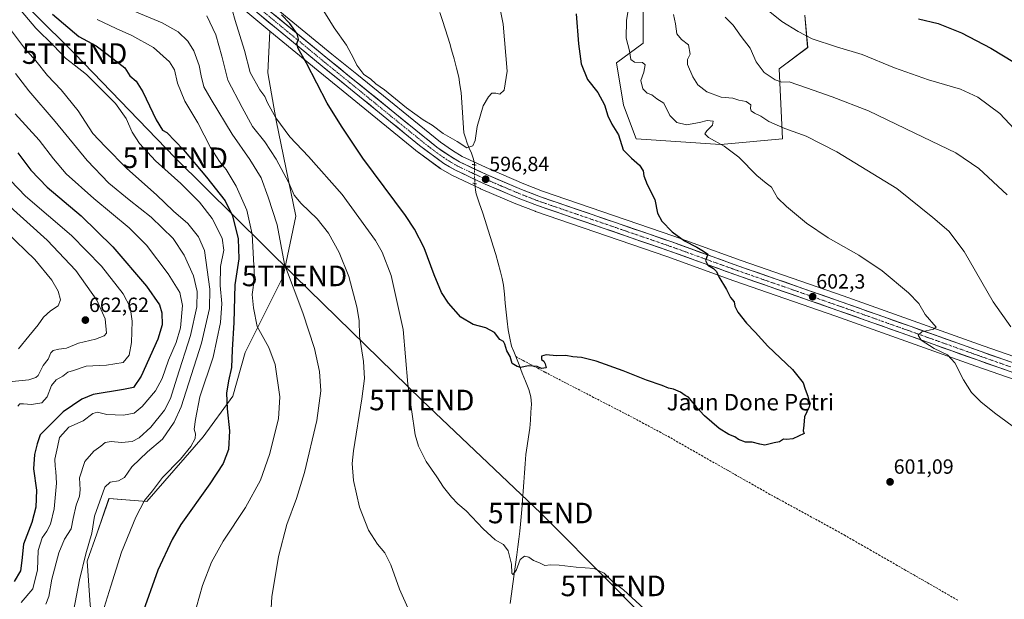
# Model space of a CAD drawing. Units: metres. Extents: x 624462 to 627915, y 4731867 to 4734243.
# Drawn here: x 626125 to 626604, y 4733041 to 4733323 of the extents above; entities that cross this region are included whole.
import ezdxf
from ezdxf.enums import TextEntityAlignment as Align

# ---------------------------------------------------------------- set-up
doc = ezdxf.new("R2010")
doc.units = ezdxf.units.M
doc.header["$MEASUREMENT"] = 0
for name, pattern in [('TRAZO_Y_PUNTO', [1, 0.5, -0.25, 0, -0.25]), ('TRAZOS2', [0.375, 0.25, -0.125]), ('TRAZOSX2', [1.5, 1, -0.5])]:
    doc.linetypes.add(name, pattern=pattern)
doc.layers.get('0').update_dxf_attribs({"lineweight": 5})
for name, color, linetype, lineweight in [('Carretera de calzada única', 19, 'Continuous', 13), ('Carretera de calzada única Cxs', 19, 'Continuous', 13), ('Carretera de calzada única eje', 19, 'TRAZO_Y_PUNTO', 0), ('Carátula', 7, 'Continuous', 5), ('Corriente artificial lineal', 5, 'TRAZOSX2', 13), ('Corriente natural lineal', 142, 'Continuous', 13), ('Corriente natural lineal oculto', 19, 'TRAZO_Y_PUNTO', 13), ('Cultivos herbáceos CxS', 92, 'Continuous', 0), ('Curva de nivel maestra', 36, 'Continuous', 30), ('Curva de nivel normal', 36, 'Continuous', 0), ('Matorral CxS', 135, 'Continuous', 0), ('Núcleo urbano CxS', 19, 'Continuous', 0), ('Puente lineal', 2, 'TRAZOS2', 0), ('Punto de cota en terreno', 7, 'Continuous', 0), ('Rótulo de punto de cota en terreno', 19, 'Continuous', 0), ('Tendido', 6, 'Continuous', 0), ('Texto cartográfico', 19, 'Continuous', 0), ('Torre de tendido puntual', 7, 'Continuous', 0)]:
    doc.layers.add(name, color=color, linetype=linetype, lineweight=lineweight)
doc.styles.add('Arial', font='txt', dxfattribs={"height": 0.2})

# ---------------------------------------------------------------- blocks, each defined once
blk = doc.blocks.new('*U152')
at = {"layer": 'Matorral CxS', "color": 135, "linetype": 'Continuous', "lineweight": 0}
blk.add_polyline3d([(626233.3423, 4733328.3317, 602.8744), (626246.9675, 4733317.0823, 601.049), (626245.9271, 4733296.8059, 602.3995), (626250.0255, 4733273.5679, 605.2587), (626259.5887, 4733227.0919, 611.5575), (626253.4399, 4733197.7029, 615.1834), (626234.9941, 4733160.7961, 622.2188), (626228.8457, 4733139.6081, 623.7174), (626214.4991, 4733119.7883, 627.3762), (626187.1725, 4733088.3487, 628.6411), (626168.7275, 4733089.7159, 632.7053), (626162.7381, 4733072.5127, 632.5097), (626158.1387, 4733059.3017, 633.0244), (626159.5041, 4733038.1139, 631.6304)], dxfattribs=at)
blk = doc.blocks.new('*U157')
at = {"layer": 'Cultivos herbáceos CxS', "color": 92, "linetype": 'Continuous', "lineweight": 0}
blk.add_polyline3d([(626159.5041, 4733038.1139, 631.6304), (626158.1387, 4733059.3017, 633.0244), (626162.7381, 4733072.5127, 632.5097), (626168.7275, 4733089.7159, 632.7053), (626187.1725, 4733088.3487, 628.6411), (626214.4991, 4733119.7883, 627.3762), (626228.8457, 4733139.6081, 623.7174), (626234.9941, 4733160.7961, 622.2188), (626253.4399, 4733197.7029, 615.1834), (626259.5887, 4733227.0919, 611.5575), (626250.0255, 4733273.5679, 605.2587), (626245.9271, 4733296.8059, 602.3995), (626246.9675, 4733317.0823, 601.049), (626270.3617, 4733297.7673, 599.4681), (626282.5175, 4733287.9323, 598.6898), (626317.7021, 4733259.1869, 597.1146), (626317.8251, 4733259.0915, 597.1138), (626329.7751, 4733250.3215, 596.8121), (626330.0151, 4733250.1625, 596.811), (626335.3727, 4733246.9723, 596.6934), (626335.6105, 4733246.8467, 596.687), (626349.1405, 4733240.4667, 596.583), (626349.2425, 4733240.4209, 596.5864), (626366.4425, 4733233.0809, 596.9954), (626366.5443, 4733233.0397, 596.9964), (626375.8891, 4733229.4503, 596.9909), (626375.9641, 4733229.4233, 596.9914), (626439.8025, 4733207.4607, 599.0692), (626472.4175, 4733195.6827, 600.33), (626522.0349, 4733178.4099, 601.9084), (626556.0633, 4733166.3241, 603.934), (626590.1183, 4733154.1523, 605.935), (626620.3513, 4733143.5383, 607.1593)], dxfattribs=at)
blk = doc.blocks.new('*U158')
at = {"layer": 'Cultivos herbáceos CxS', "color": 92, "linetype": 'Continuous', "lineweight": 0}
for points in [[(626623.9115, 4733153.4107, 608.2397), (626593.6219, 4733164.0579, 606.9177), (626559.5765, 4733176.2163, 604.6813), (626525.5255, 4733188.3101, 602.7953), (626475.9227, 4733205.5877, 600.924), (626443.2773, 4733217.3695, 599.3943), (626379.5067, 4733239.3095, 596.962), (626370.4279, 4733242.8007, 596.7822), (626353.4781, 4733250.0379, 596.2009), (626340.4599, 4733256.1623, 596.1531), (626335.627, 4733259.0429, 596.3782), (626329.8842, 4733263.0397, 596.3995), (626289.119, 4733296.0909, 596.8862), (626277.0195, 4733305.8923, 598.133), (626250.0621, 4733328.1571, 599.9112)], [(626428.3972, 4733337.8151, 606.8575), (626428.3967, 4733311.1593, 607.1014), (626415.4174, 4733301.5915, 602.9137), (626418.8322, 4733281.0875, 601.5805), (626424.9807, 4733264.6833, 600.8908), (626465.9685, 4733261.9489, 604.7021), (626496.0277, 4733264.6827, 608.1547), (626494.5145, 4733298.6895, 615.5521), (626508.3245, 4733309.1085, 618.1919), (626506.9589, 4733324.8283, 622.6438)]]:
    blk.add_polyline3d(points, dxfattribs=at)
blk = doc.blocks.new('*U178')
at = {"layer": 'Curva de nivel normal', "color": 36, "linetype": 'Continuous', "lineweight": 0}
blk.add_polyline3d([(626123.36, 4733296.55, 640), (626129.71, 4733288.07, 640), (626142.64, 4733273.19, 640), (626158.07, 4733254.21, 640), (626168.67, 4733243.14, 640), (626178.49, 4733234.96, 640), (626189.2, 4733226.56, 640), (626199.84, 4733216.21, 640), (626205.26, 4733208.18, 640), (626209.8, 4733198.02, 640), (626211.55, 4733190.39, 640), (626211.37, 4733183.05, 640), (626208.38, 4733169.03, 640), (626201.7, 4733148.3, 640), (626198.67, 4733138.43, 640), (626195.71, 4733132.81, 640), (626189.04, 4733124.47, 640), (626183.38, 4733119.28, 640), (626180.04, 4733117.57, 640), (626174.8, 4733116.93, 640), (626169.76, 4733117.48, 640), (626166.84, 4733117, 640), (626164.71, 4733115.2, 640), (626161.43, 4733112.76, 640), (626157.05, 4733107.8, 640), (626154.42, 4733099.79, 640), (626154.7, 4733094.01, 640), (626154.46, 4733090.93, 640), (626152.79, 4733086.56, 640), (626151.24, 4733079.98, 640), (626150.32, 4733075, 640), (626147.12, 4733069.99, 640), (626144.38, 4733063.38, 640), (626140.91, 4733050.55, 640), (626139.51, 4733042.17, 640), (626138.02, 4733038.41, 640)], dxfattribs=at)
blk = doc.blocks.new('*U180')
at = {"layer": 'Curva de nivel normal', "color": 36, "linetype": 'Continuous', "lineweight": 0}
blk.add_polyline3d([(626118.08, 4733336.54, 630), (626133.09, 4733318.46, 630), (626141.77, 4733310.11, 630), (626147.55, 4733303.93, 630), (626151.75, 4733300.63, 630), (626157.86, 4733296.05, 630), (626171.83, 4733281.9, 630), (626177.06, 4733274.64, 630), (626179.96, 4733267.88, 630), (626183.48, 4733262.44, 630), (626191.39, 4733254.05, 630), (626203.72, 4733242.91, 630), (626212.74, 4733233.97, 630), (626218.81, 4733225.92, 630), (626223.78, 4733216.43, 630), (626224.51, 4733210.47, 630), (626222.88, 4733202.66, 630), (626222.76, 4733193.31, 630), (626223.51, 4733184.56, 630), (626222.95, 4733175.36, 630), (626219.34, 4733158.52, 630), (626212.91, 4733139.19, 630), (626210.85, 4733128.19, 630), (626210.2, 4733123.52, 630), (626210.79, 4733121.19, 630), (626210.54, 4733118.9, 630), (626208.58, 4733115.11, 630), (626203.53, 4733108.83, 630), (626194.66, 4733099.92, 630), (626189.84, 4733093.52, 630), (626186.06, 4733088.83, 630), (626181.84, 4733080.75, 630), (626174.86, 4733063.6, 630), (626169.55, 4733047.11, 630), (626166.37, 4733036.76, 630)], dxfattribs=at)
blk = doc.blocks.new('*U182')
at = {"layer": 'Curva de nivel normal', "color": 36, "linetype": 'Continuous', "lineweight": 0}
blk.add_polyline3d([(626118.86, 4733219.33, 665), (626132.65, 4733205.94, 665), (626140.97, 4733196.02, 665), (626143.98, 4733190.59, 665), (626145.12, 4733186.31, 665), (626144.06, 4733183.52, 665), (626140.28, 4733181.03, 665), (626136.94, 4733177.89, 665), (626134.22, 4733174.18, 665), (626129.79, 4733168.74, 665), (626124.72, 4733162.57, 665)], dxfattribs=at)
blk = doc.blocks.new('*U184')
at = {"layer": 'Curva de nivel normal', "color": 36, "linetype": 'Continuous', "lineweight": 0}
blk.add_polyline3d([(626117.29, 4733234.76, 660), (626138.6, 4733215.39, 660), (626152.6, 4733200.68, 660), (626162.77, 4733186.19, 660), (626166.82, 4733177.12, 660), (626167.46, 4733170.23, 660), (626166.34, 4733168.87, 660), (626162.14, 4733167.31, 660), (626153.9, 4733165.38, 660), (626148.1, 4733162.92, 660), (626144.28, 4733162.42, 660), (626141.63, 4733161.81, 660), (626140.47, 4733160.62, 660), (626139.12, 4733157.52, 660), (626136.74, 4733154.47, 660), (626134.36, 4733149.64, 660), (626133.23, 4733148.54, 660), (626129.71, 4733147.48, 660), (626121.71, 4733146.65, 660)], dxfattribs=at)
blk = doc.blocks.new('*U192')
at = {"layer": 'Curva de nivel normal', "color": 36, "linetype": 'Continuous', "lineweight": 0}
blk.add_polyline3d([(626126.01, 4733039.2, 645), (626131.64, 4733045.83, 645), (626134.02, 4733055.04, 645), (626134.35, 4733064.49, 645), (626136.31, 4733070.61, 645), (626138.56, 4733073.8, 645), (626140.31, 4733077.28, 645), (626142.14, 4733084.78, 645), (626143.16, 4733097.18, 645), (626142.83, 4733102.84, 645), (626142.63, 4733105.44, 645), (626142.35, 4733108.94, 645), (626143.63, 4733114.7, 645), (626144.61, 4733119.5, 645), (626149.21, 4733124.4, 645), (626156.15, 4733127.52, 645), (626160.8, 4733131.08, 645), (626163.15, 4733131.78, 645), (626167.71, 4733130.6, 645), (626175.81, 4733130.28, 645), (626180.99, 4733131.33, 645), (626184.93, 4733134.52, 645), (626191.26, 4733142.19, 645), (626194.58, 4733148.19, 645), (626197.59, 4733157.06, 645), (626201.4, 4733165.66, 645), (626203.44, 4733172.76, 645), (626204.5, 4733183.66, 645), (626203.23, 4733189.95, 645), (626197.56, 4733199.08, 645), (626186.95, 4733212.9, 645), (626178.54, 4733221.41, 645), (626161.38, 4733235.73, 645), (626147.94, 4733247.74, 645), (626141.68, 4733254.91, 645), (626134.72, 4733264.04, 645), (626123.1, 4733276.89, 645)], dxfattribs=at)
blk = doc.blocks.new('*U195')
at = {"layer": 'Curva de nivel normal', "color": 36, "linetype": 'Continuous', "lineweight": 0}
blk.add_polyline3d([(626151.4, 4733034.95, 635), (626154.33, 4733050.2, 635), (626157.45, 4733062.86, 635), (626160.42, 4733072.86, 635), (626161.68, 4733081.19, 635), (626166.72, 4733095.2, 635), (626169.24, 4733097.64, 635), (626173.41, 4733098.42, 635), (626176.22, 4733099.98, 635), (626179.83, 4733105.25, 635), (626187.49, 4733112.46, 635), (626194.77, 4733118.6, 635), (626200.42, 4733126.92, 635), (626203.73, 4733134.27, 635), (626213.7, 4733165.3, 635), (626217.58, 4733182.18, 635), (626217.73, 4733191.65, 635), (626215.2, 4733210.34, 635), (626212.22, 4733217.03, 635), (626206.98, 4733223.58, 635), (626200.12, 4733229.46, 635), (626191.87, 4733237.47, 635), (626177.45, 4733250.25, 635), (626166.88, 4733261.01, 635), (626160.83, 4733267.3, 635), (626153.77, 4733278.24, 635), (626145.46, 4733288.59, 635), (626138.78, 4733295.5, 635), (626133.21, 4733302.65, 635), (626127.65, 4733308.78, 635), (626120.81, 4733317.95, 635)], dxfattribs=at)
blk = doc.blocks.new('*U198')
at = {"layer": 'Curva de nivel normal', "color": 36, "linetype": 'Continuous', "lineweight": 0}
blk.add_polyline3d([(626180.1, 4733327.17, 615), (626194.52, 4733321.13, 615), (626202.37, 4733316.7, 615), (626207.08, 4733312.22, 615), (626210.01, 4733307.48, 615), (626212.54, 4733300.34, 615), (626213.49, 4733295.29, 615), (626214.88, 4733290.01, 615), (626218.44, 4733283.83, 615), (626228.52, 4733267.01, 615), (626237.21, 4733254.61, 615), (626242.67, 4733245.67, 615), (626246.1, 4733236.34, 615), (626250.42, 4733222.81, 615), (626254.08, 4733203.8, 615), (626262.89, 4733180.1, 615), (626268.62, 4733162.67, 615), (626271.1, 4733151.48, 615), (626271.71, 4733142.08, 615), (626269.67, 4733127.64, 615), (626263.68, 4733102.4, 615), (626259.9, 4733089.84, 615), (626255.14, 4733077.15, 615), (626251.12, 4733061.53, 615), (626247.94, 4733041.93, 615), (626247.27, 4733030.79, 615)], dxfattribs=at)
blk = doc.blocks.new('*U202')
at = {"layer": 'Curva de nivel normal', "color": 36, "linetype": 'Continuous', "lineweight": 0}
for points in [[(626216.35, 4733324.48, 610), (626220.58, 4733315.28, 610), (626223.57, 4733304.97, 610), (626226.55, 4733293.17, 610), (626233.43, 4733279.9, 610), (626238.52, 4733270.66, 610), (626244.4, 4733263.21, 610), (626250.06, 4733254.88, 610), (626256.21, 4733243.31, 610), (626258.79, 4733237.31, 610), (626262.08, 4733233.32, 610), (626269.98, 4733225.8, 610), (626275.44, 4733218.87, 610), (626280.68, 4733209.42, 610), (626285.23, 4733197.76, 610), (626289.22, 4733182.98, 610), (626290.26, 4733176.41, 610), (626290.46, 4733168.92, 610), (626292.38, 4733156.44, 610), (626292.93, 4733148.1, 610), (626291.59, 4733138.2, 610), (626287.55, 4733113, 610), (626286.99, 4733106.86, 610), (626287.51, 4733098.48, 610), (626290.54, 4733085.57, 610), (626294.92, 4733074.38, 610), (626299.2, 4733067.61, 610), (626302.73, 4733063.36, 610), (626305.65, 4733057.57, 610), (626309.85, 4733045.68, 610), (626314.55, 4733035.14, 610)], [(626607.11, 4733173.34, 610), (626598.46, 4733185.46, 610), (626584.37, 4733209.91, 610), (626576.94, 4733219.78, 610), (626569.09, 4733226.47, 610), (626551.65, 4733240.48, 610), (626522.45, 4733258.36, 610), (626507.58, 4733265.97, 610), (626497.19, 4733269.75, 610), (626489.48, 4733273.15, 610), (626485.49, 4733275.74, 610), (626482.56, 4733277.2, 610), (626480.9, 4733278.39, 610), (626480.56, 4733279.4, 610), (626480.68, 4733281.18, 610), (626478.44, 4733282.84, 610), (626474.94, 4733283.43, 610), (626471.87, 4733284.54, 610), (626466.32, 4733284.92, 610), (626459.32, 4733287.59, 610), (626454.9, 4733290.92, 610), (626452.45, 4733294.79, 610), (626449.99, 4733300.81, 610), (626449.86, 4733303.3, 610), (626451.22, 4733305.85, 610), (626450.39, 4733310.47, 610), (626447.02, 4733312.99, 610), (626444.75, 4733315.75, 610), (626444.15, 4733320.69, 610), (626443.1, 4733325.23, 610)]]:
    blk.add_polyline3d(points, dxfattribs=at)
blk = doc.blocks.new('*U203')
at = {"layer": 'Curva de nivel normal', "color": 36, "linetype": 'Continuous', "lineweight": 0}
blk.add_polyline3d([(626117.18, 4733248.26, 655), (626128.08, 4733236.85, 655), (626150.5, 4733217.66, 655), (626165.12, 4733202.82, 655), (626175.61, 4733189.24, 655), (626179.04, 4733182.86, 655), (626179.95, 4733176.04, 655), (626179.68, 4733165.58, 655), (626178.57, 4733159.44, 655), (626175.56, 4733155.95, 655), (626167.44, 4733154.56, 655), (626157.59, 4733154.08, 655), (626151.51, 4733151.99, 655), (626148.71, 4733151.21, 655), (626146.26, 4733149.32, 655), (626143.01, 4733147.47, 655), (626140.71, 4733144.77, 655), (626138.71, 4733139.17, 655), (626136.04, 4733136.33, 655), (626131.04, 4733135.49, 655), (626127.14, 4733135.88, 655), (626125.4, 4733135.73, 655), (626124.39, 4733134.62, 655)], dxfattribs=at)
blk = doc.blocks.new('*U208')
at = {"layer": 'Curva de nivel maestra', "color": 36, "linetype": 'Continuous', "lineweight": 30}
blk.add_polyline3d([(626124.4, 4733257.86, 650), (626130.69, 4733249.42, 650), (626138.75, 4733241.2, 650), (626155.18, 4733227.31, 650), (626170.63, 4733212.1, 650), (626187.01, 4733192.96, 650), (626193.3, 4733183.98, 650), (626194.43, 4733180.05, 650), (626194.62, 4733174.17, 650), (626192.41, 4733167.18, 650), (626184.3, 4733149.22, 650), (626180.64, 4733143.72, 650), (626175.77, 4733142.79, 650), (626160.98, 4733140.37, 650), (626155.52, 4733138.01, 650), (626146.38, 4733131.9, 650), (626135.27, 4733120.66, 650), (626133.89, 4733116.4, 650), (626132.47, 4733111.09, 650), (626132.1, 4733104.19, 650), (626133.46, 4733093.86, 650), (626133.22, 4733085.52, 650), (626131.22, 4733078.1, 650), (626127.22, 4733067.51, 650), (626126.44, 4733059.64, 650), (626125.72, 4733054.52, 650), (626122.71, 4733049.42, 650)], dxfattribs=at)
blk = doc.blocks.new('*U210')
at = {"layer": 'Curva de nivel maestra', "color": 36, "linetype": 'Continuous', "lineweight": 30}
blk.add_polyline3d([(626395.87, 4733325.5, 600), (626396.98, 4733310.84, 600), (626398.27, 4733301.17, 600), (626401.23, 4733293.5, 600), (626406.28, 4733287.22, 600), (626409.63, 4733281.26, 600), (626411.19, 4733275.92, 600), (626413.12, 4733271.76, 600), (626416.32, 4733266.6, 600), (626418.58, 4733259.4, 600), (626422.75, 4733255.24, 600), (626426.66, 4733251.82, 600), (626428.37, 4733249.2, 600), (626428.64, 4733246.63, 600), (626430.33, 4733242.46, 600), (626434.02, 4733235.26, 600), (626435.38, 4733228.52, 600), (626437.4, 4733224.6, 600), (626442.45, 4733219.46, 600), (626448.53, 4733215.06, 600), (626454.45, 4733211.94, 600), (626457.62, 4733210.09, 600), (626459.79, 4733208.64, 600), (626458.67, 4733205.51, 600), (626459.72, 4733203.24, 600), (626462.54, 4733201.6, 600), (626463.94, 4733200.14, 600), (626465.15, 4733197.64, 600), (626468.95, 4733191.44, 600), (626470.82, 4733187.51, 600), (626472.52, 4733185.36, 600), (626472.9, 4733183.24, 600), (626474.36, 4733180.4, 600), (626478.52, 4733175.01, 600), (626482.73, 4733170.73, 600), (626488.93, 4733163.86, 600), (626501.02, 4733152.55, 600), (626506.18, 4733145.96, 600), (626507.04, 4733142.88, 600), (626508.35, 4733139.52, 600), (626508.85, 4733137.36, 600), (626509.53, 4733136.21, 600), (626509.06, 4733134.36, 600), (626506.74, 4733129.52, 600), (626506.43, 4733125.38, 600), (626506.14, 4733122.65, 600), (626506.68, 4733121.46, 600), (626501.19, 4733118.72, 600), (626498.05, 4733118.41, 600), (626496.52, 4733118.65, 600), (626494.68, 4733117.34, 600), (626492.01, 4733116.81, 600), (626487.5, 4733115.68, 600), (626485.01, 4733116.18, 600), (626481.27, 4733117.11, 600), (626478.06, 4733117.22, 600), (626474.65, 4733118.48, 600), (626472.93, 4733119.76, 600), (626470.08, 4733120.91, 600), (626465.37, 4733123.87, 600), (626458.19, 4733130.02, 600), (626455.94, 4733132.44, 600), (626454.85, 4733133.35, 600), (626453.84, 4733135.01, 600), (626451.66, 4733137.5, 600), (626450.45, 4733139.03, 600), (626448.74, 4733139.9, 600), (626446.56, 4733141.48, 600), (626443.08, 4733142.91, 600), (626440.69, 4733143.43, 600), (626437.65, 4733144.79, 600), (626429.96, 4733147.37, 600), (626418.62, 4733151.93, 600), (626405.48, 4733156.54, 600), (626398.37, 4733158.34, 600), (626394.18, 4733158.68, 600), (626390.83, 4733159.33, 600), (626386.18, 4733159.14, 600), (626381.29, 4733159.65, 600), (626379.02, 4733158.99, 600), (626378.94, 4733157.44, 600), (626380.02, 4733156.52, 600), (626380.8, 4733155.3, 600), (626381.27, 4733153.3, 600), (626379.02, 4733152.99, 600), (626376.86, 4733153.94, 600), (626372.43, 4733154.26, 600), (626368.9, 4733153.4, 600), (626367.06, 4733153.89, 600), (626364.74, 4733155.36, 600), (626363.7, 4733158.78, 600), (626362.16, 4733161.58, 600), (626361.11, 4733164.88, 600), (626360.41, 4733166.05, 600), (626358.64, 4733167.16, 600), (626356.12, 4733170.5, 600), (626351.9, 4733172.73, 600), (626345.75, 4733174.35, 600), (626339.8, 4733178.04, 600), (626333.76, 4733184.71, 600), (626330.35, 4733189.94, 600), (626326.72, 4733198.56, 600), (626321.9, 4733211.74, 600), (626317.28, 4733220.83, 600), (626312.86, 4733227.41, 600), (626292.17, 4733255.33, 600), (626281.66, 4733270.81, 600), (626274.84, 4733281.98, 600), (626264.72, 4733301.53, 600), (626260.68, 4733308.67, 600), (626259.98, 4733311.12, 600), (626260.78, 4733313.17, 600), (626260.2, 4733315.84, 600), (626256.68, 4733320.79, 600), (626252.51, 4733325.02, 600)], dxfattribs=at)
blk = doc.blocks.new('5PATER')
at = {"layer": 'Carátula', "linetype": 'Continuous', "lineweight": 5}
h = blk.add_hatch(color=250, dxfattribs=at)
edge = h.paths.add_edge_path()
edge.add_ellipse((0, 0.01), major_axis=(-1.33, -1.34), ratio=0.999422, start_angle=0, end_angle=360)
blk = doc.blocks.new('5TTEND')
blk.add_text('5TTEND', height=10).set_placement((0, 0), align=Align.MIDDLE_CENTER)

msp = doc.modelspace()

# ---------------------------------------------------------------- linework, layer by layer
at = {"layer": 'Carretera de calzada única', "color": 19, "linetype": 'Continuous', "lineweight": 13}
for points in [[(626621.37, 4733146.36), (626591.12, 4733156.98), (626557.07, 4733169.15), (626523.03, 4733181.24), (626473.42, 4733198.51), (626440.8, 4733210.29), (626376.94, 4733232.26), (626367.62, 4733235.84), (626350.42, 4733243.18), (626336.89, 4733249.56), (626331.55, 4733252.74), (626319.6, 4733261.51), (626284.41, 4733290.26), (626272.26, 4733300.09), (626235.21, 4733330.68)], [(626238.01, 4733334.22), (626275.12, 4733303.57), (626287.23, 4733293.76), (626328.08, 4733260.64), (626334, 4733256.52), (626339.05, 4733253.51), (626352.25, 4733247.3), (626369.3, 4733240.02), (626378.48, 4733236.49), (626442.28, 4733214.54), (626474.92, 4733202.76), (626524.53, 4733185.48), (626558.57, 4733173.39), (626592.62, 4733161.23), (626622.89, 4733150.59)]]:
    msp.add_lwpolyline(points, dxfattribs=at)
at = {"layer": 'Carretera de calzada única Cxs', "color": 19, "linetype": 'Continuous', "lineweight": 13}
for points in [[(626249.14, 4733325.03, 600.55), (626252.85, 4733321.96, 600.32), (626256.57, 4733318.9, 600.22), (626260.28, 4733315.83, 599.42), (626263.99, 4733312.77, 599.62), (626267.7, 4733309.7, 599.21), (626271.41, 4733306.64, 599), (626275.12, 4733303.57, 598.85), (626278.15, 4733301.12, 598.43), (626281.18, 4733298.67, 598.49), (626284.2, 4733296.21, 598.01), (626287.23, 4733293.76, 597.95), (626290.94, 4733290.75, 597.53), (626294.66, 4733287.74, 597.56), (626298.37, 4733284.73, 597.17), (626302.08, 4733281.72, 597.05), (626305.8, 4733278.71, 597.13), (626309.51, 4733275.69, 596.85), (626313.23, 4733272.68, 596.95), (626316.94, 4733269.67, 596.85), (626320.65, 4733266.66, 596.87), (626324.37, 4733263.65, 596.71), (626328.08, 4733260.64, 596.6), (626331.04, 4733258.58, 596.65), (626334, 4733256.52, 596.55), (626336.53, 4733255.02, 596.56), (626339.05, 4733253.51, 596.62), (626343.45, 4733251.44, 596.2), (626347.85, 4733249.37, 596.37), (626352.25, 4733247.3, 596.39), (626356.51, 4733245.48, 596.3), (626360.78, 4733243.66, 596.67), (626365.04, 4733241.84, 596.4), (626369.3, 4733240.02, 596.64), (626373.89, 4733238.26, 596.83), (626378.48, 4733236.49, 596.85), (626383.04, 4733234.92, 596.98), (626387.59, 4733233.35, 597.04), (626392.15, 4733231.79, 597.15), (626396.71, 4733230.22, 597.39), (626401.27, 4733228.65, 597.38), (626405.82, 4733227.08, 597.58), (626410.38, 4733225.52, 597.86), (626414.94, 4733223.95, 597.89), (626419.49, 4733222.38, 598.05), (626424.05, 4733220.81, 598.42), (626428.61, 4733219.24, 598.57), (626433.17, 4733217.68, 598.73), (626437.72, 4733216.11, 599.1), (626442.28, 4733214.54, 599.29), (626446.94, 4733212.86, 599.32), (626451.61, 4733211.17, 599.72), (626456.27, 4733209.49, 599.95), (626460.93, 4733207.81, 599.92), (626465.59, 4733206.13, 600.33), (626470.26, 4733204.44, 600.57), (626474.92, 4733202.76, 600.6), (626479.43, 4733201.19, 600.87), (626483.94, 4733199.62, 601.08), (626488.45, 4733198.05, 601.11), (626492.96, 4733196.48, 601.23), (626497.47, 4733194.91, 601.52), (626501.98, 4733193.33, 601.71), (626506.49, 4733191.76, 601.65), (626511, 4733190.19, 601.93), (626515.51, 4733188.62, 602.17), (626520.02, 4733187.05, 602.21), (626524.53, 4733185.48, 602.53), (626528.79, 4733183.97, 602.84), (626533.04, 4733182.46, 602.9), (626537.3, 4733180.95, 603.15), (626541.55, 4733179.44, 603.56), (626545.81, 4733177.92, 603.78), (626550.06, 4733176.41, 603.94), (626554.32, 4733174.9, 604.3), (626558.57, 4733173.39, 604.53), (626562.83, 4733171.87, 604.68), (626567.08, 4733170.35, 605.03), (626571.34, 4733168.83, 605.36), (626575.6, 4733167.31, 605.54), (626579.85, 4733165.79, 605.82), (626584.11, 4733164.27, 606.14), (626588.36, 4733162.75, 606.34), (626592.62, 4733161.23, 606.63), (626596.94, 4733159.71, 606.86), (626601.27, 4733158.19, 606.96), (626605.59, 4733156.67, 607.25)], [(626604.08, 4733152.43, 607.03), (626599.76, 4733153.95, 606.78), (626595.44, 4733155.46, 606.45), (626591.12, 4733156.98, 606.32), (626586.86, 4733158.5, 606.09), (626582.61, 4733160.02, 605.67), (626578.35, 4733161.54, 605.51), (626574.1, 4733163.07, 605.46), (626569.84, 4733164.59, 605.05), (626565.58, 4733166.11, 604.73), (626561.33, 4733167.63, 604.76), (626557.07, 4733169.15, 604.44), (626552.82, 4733170.66, 604.09), (626548.56, 4733172.17, 603.98), (626544.31, 4733173.68, 603.76), (626540.05, 4733175.2, 603.29), (626535.8, 4733176.71, 603.13), (626531.54, 4733178.22, 603.17), (626527.29, 4733179.73, 602.67), (626523.03, 4733181.24, 602.43), (626518.52, 4733182.81, 602.44), (626514.01, 4733184.38, 602.17), (626509.5, 4733185.95, 601.88), (626504.99, 4733187.52, 601.85), (626500.48, 4733189.09, 601.63), (626495.97, 4733190.66, 601.27), (626491.46, 4733192.23, 601.28), (626486.95, 4733193.8, 601.11), (626482.44, 4733195.37, 600.8), (626477.93, 4733196.94, 600.75), (626473.42, 4733198.51, 600.51), (626468.76, 4733200.19, 600.23), (626464.1, 4733201.88, 600.11), (626459.44, 4733203.56, 599.89), (626454.78, 4733205.24, 599.6), (626450.12, 4733206.92, 599.49), (626445.46, 4733208.61, 599.27), (626440.8, 4733210.29, 599.04), (626436.24, 4733211.86, 598.92), (626431.68, 4733213.43, 598.68), (626427.12, 4733215, 598.37), (626422.55, 4733216.57, 598.2), (626417.99, 4733218.14, 597.94), (626413.43, 4733219.71, 597.74), (626408.87, 4733221.28, 597.63), (626404.31, 4733222.84, 597.49), (626399.75, 4733224.41, 597.21), (626395.19, 4733225.98, 597.12), (626390.62, 4733227.55, 597.14), (626386.06, 4733229.12, 596.84), (626381.5, 4733230.69, 596.81), (626376.94, 4733232.26, 596.93), (626372.28, 4733234.05, 596.8), (626367.62, 4733235.84, 596.81), (626363.32, 4733237.68, 596.74), (626359.02, 4733239.51, 596.6), (626354.72, 4733241.35, 596.67), (626350.42, 4733243.18, 596.68), (626345.91, 4733245.31, 596.48), (626341.4, 4733247.43, 596.76), (626336.89, 4733249.56, 596.59), (626334.22, 4733251.15, 596.72), (626331.55, 4733252.74, 596.85), (626327.57, 4733255.66, 596.81), (626323.58, 4733258.59, 596.94), (626319.6, 4733261.51, 597.01), (626316.08, 4733264.39, 597.05), (626312.56, 4733267.26, 597.15), (626309.04, 4733270.14, 597.26), (626305.52, 4733273.01, 597.35), (626302.01, 4733275.89, 597.46), (626298.49, 4733278.76, 597.57), (626294.97, 4733281.64, 597.76), (626291.45, 4733284.51, 597.84), (626287.93, 4733287.39, 598.03), (626284.41, 4733290.26, 598.29), (626281.37, 4733292.72, 598.44), (626278.34, 4733295.18, 598.72), (626275.3, 4733297.63, 598.92), (626272.26, 4733300.09, 599.13), (626268.56, 4733303.15, 599.33), (626264.85, 4733306.21, 599.65), (626261.15, 4733309.27, 599.85), (626257.44, 4733312.33, 600.17), (626253.74, 4733315.39, 600.49), (626250.03, 4733318.44, 600.7), (626246.33, 4733321.5, 601), (626242.62, 4733324.56, 601.29)]]:
    msp.add_polyline3d(points, dxfattribs=at)
at = {"layer": 'Carretera de calzada única eje', "color": 19, "linetype": 'TRAZO_Y_PUNTO', "lineweight": 0}
msp.add_lwpolyline([(626607, 4733153.8), (626591.87, 4733159.09), (626574.85, 4733165.18), (626557.82, 4733171.26), (626540.8, 4733177.31), (626523.78, 4733183.35), (626498.98, 4733192), (626474.17, 4733200.64), (626457.85, 4733206.51), (626441.55, 4733212.41), (626409.64, 4733223.39), (626377.71, 4733234.36), (626373.05, 4733236.17), (626368.46, 4733237.93), (626359.87, 4733241.59), (626351.33, 4733245.24), (626344.73, 4733248.34), (626337.96, 4733251.54), (626335.3, 4733253.13), (626332.78, 4733254.63), (626329.82, 4733256.68), (626323.85, 4733261.08), (626303.42, 4733277.64), (626285.82, 4733292.01), (626279.76, 4733296.91), (626273.69, 4733301.83), (626255.17, 4733317.13), (626236.6, 4733332.44)], dxfattribs=at)
at = {"layer": 'Corriente artificial lineal', "color": 5, "linetype": 'TRAZOSX2', "lineweight": 13}
msp.add_polyline3d([(626581.23, 4733040.36, 603.53), (626577.02, 4733042.77, 603.31), (626572.82, 4733045.18, 603.15), (626568.62, 4733047.59, 602.93), (626564.42, 4733050, 602.79), (626560.21, 4733052.41, 602.55), (626556.01, 4733054.82, 602.38), (626551.81, 4733057.24, 601.99), (626547.61, 4733059.65, 601.9), (626543.4, 4733062.06, 601.63), (626539.2, 4733064.47, 601.45), (626535, 4733066.88, 601.21), (626530.8, 4733069.29, 601.07), (626526.59, 4733071.7, 600.95), (626522.39, 4733074.11, 600.9), (626518.34, 4733076.32, 600.79), (626514.28, 4733078.53, 600.63), (626510.23, 4733080.74, 600.63), (626506.17, 4733082.95, 600.46), (626502.12, 4733085.15, 600.58), (626498.06, 4733087.36, 600.5), (626494.01, 4733089.57, 600.5), (626489.95, 4733091.78, 600.49), (626485.88, 4733094.09, 600.46), (626481.82, 4733096.41, 600.4), (626477.75, 4733098.72, 600.42), (626473.69, 4733101.03, 600.45), (626469.62, 4733103.35, 600.37), (626465.56, 4733105.66, 600.45), (626461.49, 4733107.97, 600.29), (626457.42, 4733110.29, 600.43), (626453.36, 4733112.6, 600.35), (626449.29, 4733114.91, 600.39), (626445.23, 4733117.23, 600.4), (626441.16, 4733119.54, 600.42), (626436.97, 4733121.8, 600.52), (626432.79, 4733124.06, 600.43), (626428.6, 4733126.32, 600.49), (626424.41, 4733128.58, 600.39), (626420.39, 4733130.66, 600.59), (626416.37, 4733132.74, 600.33), (626412.34, 4733134.81, 600.67), (626408.32, 4733136.89, 600.53), (626404.3, 4733138.97, 600.43), (626400.28, 4733141.05, 600.56), (626396.26, 4733143.13, 600.2), (626392.23, 4733145.2, 600.55), (626388.21, 4733147.28, 600.41), (626384.19, 4733149.36, 600.37), (626380.65, 4733151.24, 600.23), (626377.1, 4733153.13, 599.79), (626373.56, 4733155.01, 599.83), (626370.01, 4733156.89, 599.61), (626366.47, 4733158.78, 599.48)], dxfattribs=at)
at = {"layer": 'Corriente natural lineal', "color": 142, "linetype": 'Continuous', "lineweight": 13}
for points in [[(626346.35, 4733252.08, 595.32), (626346.33, 4733252.87, 594.99), (626345.77, 4733255.33, 594.99), (626344.93, 4733257.73, 595.12), (626343.85, 4733260.17, 595), (626342.76, 4733262.6, 594.77), (626341.99, 4733265.1, 594.52), (626341.21, 4733267.59, 594.29), (626340.88, 4733272.52, 593.72), (626340.54, 4733277.45, 593.73), (626340.21, 4733282.37, 593.51), (626339.87, 4733287.3, 593.44), (626339.3, 4733290.96, 593.34), (626338.73, 4733294.61, 593.24), (626337.58, 4733299.07, 593.03), (626336.42, 4733303.53, 592.96), (626335.27, 4733307.99, 591.86), (626334.37, 4733311.05, 592.33), (626333.47, 4733314.11, 592.56), (626332.14, 4733318.14, 592.34), (626330.82, 4733322.18, 591.68), (626329.49, 4733326.21, 591.72)], [(626366.47, 4733158.78, 599.48), (626365.46, 4733161.34, 599.62), (626364.44, 4733163.91, 599.66), (626363.62, 4733167.82, 599.63), (626362.8, 4733171.73, 599.59), (626362.32, 4733176.08, 599.4), (626361.84, 4733180.43, 599.11), (626361.37, 4733184.77, 598.88), (626360.89, 4733189.12, 598.72), (626360.41, 4733193.47, 598.47), (626359.75, 4733196.73, 598.12), (626359.08, 4733199.99, 597.87), (626357.89, 4733204.18, 597.67), (626356.69, 4733208.37, 597.57), (626355.5, 4733212.56, 597.52), (626354.18, 4733216.68, 597.28), (626352.86, 4733220.8, 597.07), (626351.53, 4733224.91, 596.96), (626350.21, 4733229.03, 596.86), (626348.89, 4733233.15, 596.81), (626348.06, 4733235.52, 596.72), (626347.23, 4733237.89, 596.67), (626346.8, 4733239.66, 596.59), (626346.51, 4733242.94, 596.31)], [(626363.79, 4733038.74, 606.46), (626364.42, 4733043.48, 605.71), (626365.06, 4733048.21, 605.3), (626365.69, 4733052.95, 604.86), (626366.32, 4733057.69, 604.51), (626366.95, 4733062.43, 604.45), (626367.42, 4733066.24, 604.35), (626367.88, 4733070.05, 604.22), (626368.35, 4733073.86, 604.09), (626368.7, 4733077.36, 603.94), (626369.05, 4733080.87, 603.82), (626369.4, 4733084.37, 603.68), (626369.73, 4733088.83, 603.43), (626370.05, 4733093.28, 602.96), (626370.38, 4733097.74, 602.85), (626370.71, 4733102.2, 602.53), (626371.03, 4733106.65, 602.3), (626371.36, 4733111.11, 602.12), (626372, 4733115.42, 602.02), (626372.64, 4733119.72, 602.04), (626373.28, 4733124.03, 602.22), (626373.55, 4733127.88, 602.25), (626373.83, 4733131.74, 601.94), (626374.1, 4733135.59, 601.71), (626373.79, 4733139.27, 601.67), (626372.79, 4733142.81, 601.22), (626371.21, 4733146.8, 601.01), (626369.63, 4733150.79, 600.67), (626368.05, 4733154.79, 599.91), (626366.47, 4733158.78, 599.48)]]:
    msp.add_polyline3d(points, dxfattribs=at)
at = {"layer": 'Corriente natural lineal oculto', "color": 19, "linetype": 'TRAZO_Y_PUNTO', "lineweight": 13}
msp.add_polyline3d([(626346.35, 4733252.08, 595.32), (626346.43, 4733247.51, 596.7), (626346.51, 4733242.94, 596.31)], dxfattribs=at)
at = {"layer": 'Cultivos herbáceos CxS', "color": 92, "linetype": 'Continuous', "lineweight": 0}
for points in [[(626428.4, 4733337.82, 606.86), (626428.4, 4733311.16, 607.1), (626415.42, 4733301.59, 602.91), (626418.83, 4733281.09, 601.58), (626424.98, 4733264.68, 600.89), (626465.97, 4733261.95, 604.7), (626496.03, 4733264.68, 608.15), (626494.51, 4733298.69, 615.55), (626508.32, 4733309.11, 618.19), (626506.96, 4733324.83, 622.64)], [(626250.06, 4733328.16, 599.91), (626277.02, 4733305.89, 598.13), (626289.12, 4733296.09, 596.89), (626329.88, 4733263.04, 596.4), (626335.63, 4733259.04, 596.38), (626340.46, 4733256.16, 596.15), (626353.48, 4733250.04, 596.2), (626370.43, 4733242.8, 596.78), (626379.51, 4733239.31, 596.96), (626443.28, 4733217.37, 599.39), (626475.92, 4733205.59, 600.92), (626525.53, 4733188.31, 602.8), (626559.58, 4733176.22, 604.68), (626593.62, 4733164.06, 606.92), (626623.91, 4733153.41, 608.24)], [(626246.97, 4733317.08, 601.05), (626245.93, 4733296.81, 602.4), (626250.03, 4733273.57, 605.26), (626259.59, 4733227.09, 611.56), (626253.44, 4733197.7, 615.18), (626234.99, 4733160.8, 622.22), (626228.85, 4733139.61, 623.72), (626214.5, 4733119.79, 627.38), (626187.17, 4733088.35, 628.64), (626168.73, 4733089.72, 632.71), (626162.74, 4733072.51, 632.51), (626158.14, 4733059.3, 633.02), (626159.5, 4733038.11, 631.63), (626161.55, 4733025.13, 629.9), (626140.38, 4733026.5, 636.14), (626135.62, 4733020.25, 636.61), (626133.67, 4733017.7, 636.94), (626133.51, 4733017.48, 636.97), (626128.08, 4733005.99, 636.3), (626110.32, 4732990.27, 637.43)], [(626246.97, 4733317.08, 601.05), (626270.36, 4733297.77, 599.47), (626282.52, 4733287.93, 598.69), (626317.7, 4733259.19, 597.11), (626317.83, 4733259.09, 597.11), (626329.78, 4733250.32, 596.81), (626330.02, 4733250.16, 596.81), (626335.37, 4733246.97, 596.69), (626335.61, 4733246.85, 596.69), (626349.14, 4733240.47, 596.58), (626349.24, 4733240.42, 596.59), (626366.44, 4733233.08, 597), (626366.54, 4733233.04, 597), (626375.89, 4733229.45, 596.99), (626375.96, 4733229.42, 596.99), (626439.8, 4733207.46, 599.07), (626472.42, 4733195.68, 600.33), (626522.03, 4733178.41, 601.91), (626556.06, 4733166.32, 603.93), (626590.12, 4733154.15, 605.94), (626620.35, 4733143.54, 607.16)]]:
    msp.add_polyline3d(points, dxfattribs=at)
at = {"layer": 'Curva de nivel maestra', "color": 36, "linetype": 'Continuous', "lineweight": 30}
for points in [[(626141.23, 4733325.29, 625), (626154.12, 4733314.47, 625), (626162.56, 4733309.86, 625), (626170.6, 4733303.73, 625), (626176.35, 4733299.15, 625), (626178.93, 4733295.32, 625), (626181.94, 4733292.74, 625), (626185.16, 4733287.61, 625), (626191.59, 4733273.86, 625), (626194.71, 4733268.89, 625), (626196.88, 4733267.85, 625), (626204.89, 4733259.36, 625), (626216.18, 4733246.04, 625), (626225.17, 4733234.54, 625), (626228.7, 4733227.32, 625), (626231.59, 4733216.1, 625), (626231.9, 4733206.37, 625), (626229.86, 4733193.63, 625), (626229.33, 4733175.44, 625), (626228.64, 4733162.01, 625), (626228.31, 4733153.51, 625), (626226.75, 4733147.07, 625), (626225.84, 4733141.01, 625), (626226.12, 4733133.44, 625), (626227.3, 4733122.71, 625), (626226.81, 4733113.66, 625), (626224.3, 4733106.74, 625), (626217.78, 4733096.83, 625), (626203.65, 4733077.19, 625), (626199.37, 4733069.85, 625), (626192.42, 4733054.86, 625), (626184.54, 4733032.5, 625)], [(626562.13, 4733323.11, 625), (626571.68, 4733320.84, 625), (626583.13, 4733316.28, 625), (626597.29, 4733308.86, 625), (626608.92, 4733301.74, 625)]]:
    msp.add_polyline3d(points, dxfattribs=at)
at = {"layer": 'Curva de nivel normal', "color": 36, "linetype": 'Continuous', "lineweight": 0}
for points in [[(626271.08, 4733330.18, 595), (626278.17, 4733318.76, 595), (626284.18, 4733310.23, 595), (626287.65, 4733303.96, 595), (626289.21, 4733300.45, 595), (626292.52, 4733296, 595), (626295.79, 4733293.94, 595), (626298.44, 4733291.44, 595), (626302.59, 4733288.5, 595), (626313.33, 4733279.74, 595), (626321.5, 4733273.91, 595), (626325.85, 4733271.37, 595), (626331.17, 4733267.23, 595), (626338.03, 4733263.38, 595), (626342.59, 4733260.39, 595), (626345.6, 4733261.22, 595), (626346.65, 4733263.9, 595), (626347.6, 4733270.64, 595), (626350.56, 4733280.8, 595), (626353.25, 4733285.07, 595), (626354.84, 4733286.85, 595), (626356.7, 4733286.97, 595), (626358.72, 4733286.38, 595), (626360.83, 4733288.44, 595), (626362.32, 4733297.63, 595), (626360.38, 4733320.48, 595), (626353.78, 4733353.33, 595)], [(626610.16, 4733123.34, 605), (626599.72, 4733130.9, 605), (626592.62, 4733136.59, 605), (626588.02, 4733141.37, 605), (626584.03, 4733147.53, 605), (626579.85, 4733155.82, 605), (626576.21, 4733159.58, 605), (626569.88, 4733162.79, 605), (626563.49, 4733166.74, 605), (626562.06, 4733169.13, 605), (626563.88, 4733170.8, 605), (626569.47, 4733172.18, 605), (626570.77, 4733173.13, 605), (626565.5, 4733179.22, 605), (626562.36, 4733184.53, 605), (626557.32, 4733189.83, 605), (626544.57, 4733200.44, 605), (626533.12, 4733208.11, 605), (626518.28, 4733216.55, 605), (626507.76, 4733223.61, 605), (626498.11, 4733231.78, 605), (626493.65, 4733236.02, 605), (626490.78, 4733241.14, 605), (626488.15, 4733243.12, 605), (626483.65, 4733246.79, 605), (626474.85, 4733255.8, 605), (626467.69, 4733261.11, 605), (626460.2, 4733265.36, 605), (626458.29, 4733267.17, 605), (626459.26, 4733268.62, 605), (626462.07, 4733271.29, 605), (626462.34, 4733273.22, 605), (626459.54, 4733273.6, 605), (626455.81, 4733272.56, 605), (626449.36, 4733271.5, 605), (626444.78, 4733272.57, 605), (626441.39, 4733276.04, 605), (626438.46, 4733281.97, 605), (626435.03, 4733284.17, 605), (626432.6, 4733286.06, 605), (626430.24, 4733286.94, 605), (626428.2, 4733289.02, 605), (626427.26, 4733293.05, 605), (626428.63, 4733297.17, 605), (626429.31, 4733300.63, 605), (626427.97, 4733301.77, 605), (626424.12, 4733302.06, 605), (626422.39, 4733303.29, 605), (626421.79, 4733307.42, 605), (626420.15, 4733313.72, 605), (626420.26, 4733322.24, 605), (626421.52, 4733330.34, 605)], [(626228.63, 4733327.36, 605), (626230.12, 4733322.31, 605), (626234.52, 4733307.6, 605), (626237.38, 4733296.95, 605), (626241.98, 4733288.53, 605), (626244.48, 4733285.24, 605), (626245.73, 4733282.2, 605), (626249.75, 4733274.83, 605), (626256.64, 4733265.65, 605), (626265.68, 4733256.14, 605), (626282.07, 4733237.55, 605), (626298.3, 4733215.3, 605), (626301.57, 4733209.65, 605), (626305.93, 4733198.16, 605), (626311.64, 4733171.98, 605), (626313.9, 4733145.39, 605), (626317.6, 4733120.75, 605), (626319.23, 4733115.19, 605), (626322.82, 4733107.75, 605), (626328.08, 4733100.35, 605), (626331.37, 4733095.3, 605), (626335.24, 4733090.4, 605), (626338.36, 4733087.19, 605), (626342.34, 4733083.83, 605), (626350.52, 4733075.01, 605), (626356.5, 4733069.66, 605), (626360.46, 4733067.33, 605), (626362.72, 4733064.35, 605), (626364.32, 4733057.86, 605), (626364.46, 4733053.53, 605), (626364.96, 4733052.79, 605), (626366.67, 4733054.79, 605), (626368.62, 4733060.06, 605), (626370.67, 4733061.67, 605), (626372.72, 4733061.28, 605), (626375.02, 4733059.6, 605), (626377.96, 4733058.41, 605), (626380.65, 4733057.26, 605), (626383.28, 4733057.47, 605), (626387.6, 4733057.36, 605), (626395.86, 4733056.43, 605), (626404.5, 4733055.68, 605), (626409.41, 4733053.52, 605), (626413.48, 4733049.39, 605), (626418.86, 4733045.3, 605), (626428.93, 4733036.11, 605)], [(626487.43, 4733328.38, 620), (626495.76, 4733321.74, 620), (626503.66, 4733316.94, 620), (626510.48, 4733313.32, 620), (626522.28, 4733309.47, 620), (626534.88, 4733305.67, 620), (626550.58, 4733299.21, 620), (626567.08, 4733293.42, 620), (626582.53, 4733288.93, 620), (626590.98, 4733285.04, 620), (626601.8, 4733276.97, 620), (626611.19, 4733267.04, 620)], [(626162.99, 4733322.78, 620), (626172.19, 4733318.32, 620), (626179.89, 4733315.02, 620), (626190.38, 4733309.1, 620), (626198.08, 4733302.2, 620), (626200.54, 4733298.25, 620), (626202.03, 4733291.77, 620), (626205.63, 4733283, 620), (626211.91, 4733272.51, 620), (626218.13, 4733260.5, 620), (626222.46, 4733253.62, 620), (626225.71, 4733249.84, 620), (626230.58, 4733241.72, 620), (626235.8, 4733229.96, 620), (626238.27, 4733218.39, 620), (626239.02, 4733206.15, 620), (626239.42, 4733197.04, 620), (626238.38, 4733188.94, 620), (626238.92, 4733182.51, 620), (626240.74, 4733173.5, 620), (626246.4, 4733163.23, 620), (626249.42, 4733154.9, 620), (626251.7, 4733139.29, 620), (626251.19, 4733128.44, 620), (626246.78, 4733111.19, 620), (626242.34, 4733098.75, 620), (626235, 4733085.44, 620), (626224.28, 4733069.09, 620), (626218.55, 4733058.86, 620), (626214.19, 4733047.53, 620), (626209.78, 4733031.87, 620)], [(626468.2, 4733323.92, 615), (626472.16, 4733319.98, 615), (626476.02, 4733314.49, 615), (626480.33, 4733308.79, 615), (626483.3, 4733302.22, 615), (626487.23, 4733296.89, 615), (626492.53, 4733293.35, 615), (626495.7, 4733292.2, 615), (626499.34, 4733292.41, 615), (626507.76, 4733289.43, 615), (626520.31, 4733285.14, 615)], [(626520.31, 4733285.14, 615), (626537.89, 4733278.39, 615), (626560.33, 4733267.5, 615), (626580.36, 4733257.87, 615), (626591.53, 4733250.28, 615), (626605.32, 4733237.47, 615)]]:
    msp.add_polyline3d(points, dxfattribs=at)
at = {"layer": 'Matorral CxS', "color": 135, "linetype": 'Continuous', "lineweight": 0}
for points in [[(626506.96, 4733324.83, 622.64), (626508.32, 4733309.11, 618.19), (626494.51, 4733298.69, 615.55), (626496.03, 4733264.68, 608.15), (626465.97, 4733261.95, 604.7), (626424.98, 4733264.68, 600.89), (626418.83, 4733281.09, 601.58), (626415.42, 4733301.59, 602.91), (626428.4, 4733311.16, 607.1), (626428.4, 4733337.82, 606.86)], [(626428.4, 4733337.82, 606.86), (626428.4, 4733311.16, 607.1), (626415.42, 4733301.59, 602.91), (626418.83, 4733281.09, 601.58), (626424.98, 4733264.68, 600.89), (626465.97, 4733261.95, 604.7), (626496.03, 4733264.68, 608.15), (626494.51, 4733298.69, 615.55), (626508.32, 4733309.11, 618.19), (626506.96, 4733324.83, 622.64)], [(626246.97, 4733317.08, 601.05), (626233.34, 4733328.33, 602.87)], [(626246.97, 4733317.08, 601.05), (626245.93, 4733296.81, 602.4), (626250.03, 4733273.57, 605.26), (626259.59, 4733227.09, 611.56), (626253.44, 4733197.7, 615.18), (626234.99, 4733160.8, 622.22), (626228.85, 4733139.61, 623.72), (626214.5, 4733119.79, 627.38), (626187.17, 4733088.35, 628.64), (626168.73, 4733089.72, 632.71), (626162.74, 4733072.51, 632.51), (626158.14, 4733059.3, 633.02), (626159.5, 4733038.11, 631.63), (626161.55, 4733025.13, 629.9), (626140.38, 4733026.5, 636.14), (626135.62, 4733020.25, 636.61), (626133.67, 4733017.7, 636.94), (626133.51, 4733017.48, 636.97), (626128.08, 4733005.99, 636.3), (626110.32, 4732990.27, 637.43)]]:
    msp.add_polyline3d(points, dxfattribs=at)
at = {"layer": 'Núcleo urbano CxS', "color": 19, "linetype": 'Continuous', "lineweight": 0}
for points in [[(626620.35, 4733143.54, 607.16), (626590.12, 4733154.15, 605.94), (626556.06, 4733166.32, 603.93), (626522.03, 4733178.41, 601.91), (626472.42, 4733195.68, 600.33), (626439.8, 4733207.46, 599.07), (626375.96, 4733229.42, 596.99), (626375.89, 4733229.45, 596.99), (626366.54, 4733233.04, 597), (626366.44, 4733233.08, 597), (626349.24, 4733240.42, 596.59), (626349.14, 4733240.47, 596.58), (626335.61, 4733246.85, 596.69), (626335.37, 4733246.97, 596.69), (626330.02, 4733250.16, 596.81), (626329.78, 4733250.32, 596.81), (626317.83, 4733259.09, 597.11), (626317.7, 4733259.19, 597.11), (626282.52, 4733287.93, 598.69), (626270.36, 4733297.77, 599.47), (626246.97, 4733317.08, 601.05), (626233.34, 4733328.33, 602.87)], [(626246.97, 4733317.08, 601.05), (626233.34, 4733328.33, 602.87)], [(626250.06, 4733328.16, 599.91), (626277.02, 4733305.89, 598.13), (626289.12, 4733296.09, 596.89), (626329.88, 4733263.04, 596.4), (626335.63, 4733259.04, 596.38), (626340.46, 4733256.16, 596.15), (626353.48, 4733250.04, 596.2), (626370.43, 4733242.8, 596.78), (626379.51, 4733239.31, 596.96), (626443.28, 4733217.37, 599.39), (626475.92, 4733205.59, 600.92), (626525.53, 4733188.31, 602.8), (626559.58, 4733176.22, 604.68), (626593.62, 4733164.06, 606.92), (626623.91, 4733153.41, 608.24)], [(626250.06, 4733328.16, 599.91), (626277.02, 4733305.89, 598.13), (626289.12, 4733296.09, 596.89), (626329.88, 4733263.04, 596.4), (626335.63, 4733259.04, 596.38), (626340.46, 4733256.16, 596.15), (626353.48, 4733250.04, 596.2), (626370.43, 4733242.8, 596.78), (626379.51, 4733239.31, 596.96), (626443.28, 4733217.37, 599.39), (626475.92, 4733205.59, 600.92), (626525.53, 4733188.31, 602.8), (626559.58, 4733176.22, 604.68), (626593.62, 4733164.06, 606.92), (626623.91, 4733153.41, 608.24)], [(626246.97, 4733317.08, 601.05), (626270.36, 4733297.77, 599.47), (626282.52, 4733287.93, 598.69), (626317.7, 4733259.19, 597.11), (626317.83, 4733259.09, 597.11), (626329.78, 4733250.32, 596.81), (626330.02, 4733250.16, 596.81), (626335.37, 4733246.97, 596.69), (626335.61, 4733246.85, 596.69), (626349.14, 4733240.47, 596.58), (626349.24, 4733240.42, 596.59), (626366.44, 4733233.08, 597), (626366.54, 4733233.04, 597), (626375.89, 4733229.45, 596.99), (626375.96, 4733229.42, 596.99), (626439.8, 4733207.46, 599.07), (626472.42, 4733195.68, 600.33), (626522.03, 4733178.41, 601.91), (626556.06, 4733166.32, 603.93), (626590.12, 4733154.15, 605.94), (626620.35, 4733143.54, 607.16)]]:
    msp.add_polyline3d(points, dxfattribs=at)
at = {"layer": 'Puente lineal', "color": 2, "linetype": 'TRAZOS2', "lineweight": 0}
for points in [[(626345.3, 4733252.29, 595.52), (626346.34, 4733252.08, 595.32), (626347.23, 4733251.9, 595.4)], [(626345.57, 4733243.14, 596.35), (626346.51, 4733242.94, 596.31), (626347.42, 4733242.75, 596.41)]]:
    msp.add_polyline3d(points, dxfattribs=at)
at = {"layer": 'Tendido', "color": 6, "linetype": 'Continuous', "lineweight": 0}
msp.add_polyline3d([(625736.52, 4733679.88, 592.67), (625763.94, 4733655.54, 594.71), (625809.87, 4733614.61, 598.55), (625859.39, 4733570.79, 609.67), (625901.83, 4733533.24, 612.06), (625964.42, 4733477.87, 624.77), (626041.75, 4733410.97, 646.83), (626092.51, 4733365.27, 630.01), (626152.03, 4733306.15, 627.85), (626200.95, 4733255.48, 626.74), (626258.91, 4733198.02, 614.28), (626320.78, 4733137.66, 604.05), (626378.56, 4733082.71, 603.62), (626413.79, 4733047.26, 605.08), (626442.42, 4733018.16, 604.98), (626477.59, 4732985.06, 606.32), (626506.18, 4732956.51, 610.74), (626537.55, 4732926.12, 615.08), (626568.3, 4732894.34, 618.13), (626600.73, 4732862.77, 620.99), (626643.18, 4732817.91, 626.4)], dxfattribs=at)

# ---------------------------------------------------------------- block references
at = {"layer": 'Cultivos herbáceos CxS', "color": 92, "linetype": 'Continuous', "lineweight": 0}
for name in ['*U158', '*U157']:
    msp.add_blockref(name, (0, 0), dxfattribs=at)
at = {"layer": 'Curva de nivel maestra', "color": 36, "linetype": 'Continuous', "lineweight": 30}
for name in ['*U210', '*U208']:
    msp.add_blockref(name, (0, 0), dxfattribs=at)
at = {"layer": 'Curva de nivel normal', "color": 36, "linetype": 'Continuous', "lineweight": 0}
for name in ['*U202', '*U198', '*U180', '*U195', '*U178', '*U192', '*U203', '*U184', '*U182']:
    msp.add_blockref(name, (0, 0), dxfattribs=at)
at = {"layer": 'Matorral CxS', "color": 135, "linetype": 'Continuous', "lineweight": 0}
msp.add_blockref('*U152', (0, 0), dxfattribs=at)
at = {"layer": 'Punto de cota en terreno', "linetype": 'Continuous', "lineweight": 0}
for p in [(626351.81, 4733245.04, 596.84), (626510.74, 4733187.9, 602.3), (626157.24, 4733176.53, 662.62), (626548.37, 4733097.85, 601.09)]:
    msp.add_blockref('5PATER', p, dxfattribs=at)
at = {"layer": 'Torre de tendido puntual', "linetype": 'Continuous', "lineweight": 0}
for p in [(626152.03, 4733306.15, 627.85), (626200.95, 4733255.48, 626.74), (626258.91, 4733198.02, 614.28), (626320.78, 4733137.66, 604.05), (626378.56, 4733082.71, 603.62), (626413.79, 4733047.26, 605.08)]:
    msp.add_blockref('5TTEND', p, dxfattribs=at)

# ---------------------------------------------------------------- texts
at = {"layer": 'Rótulo de punto de cota en terreno', "color": 19, "linetype": 'Continuous', "lineweight": 0, "style": 'Arial'}
for s, p in [('596,84', (626353.57, 4733246.8)), ('602,3', (626512.5, 4733189.66)), ('662,62', (626159, 4733178.29)), ('601,09', (626550.13, 4733099.61))]:
    msp.add_text(s, height=7, dxfattribs=at).set_placement(p, align=Align.BOTTOM_LEFT)
at = {"layer": 'Texto cartográfico', "color": 19, "linetype": 'Continuous', "lineweight": 0, "style": 'Arial'}
msp.add_text('Jaun Done Petri', height=8, dxfattribs=at).set_placement((626480.45, 4733136.64), align=Align.MIDDLE_CENTER)

doc.saveas('drawing.dxf')
